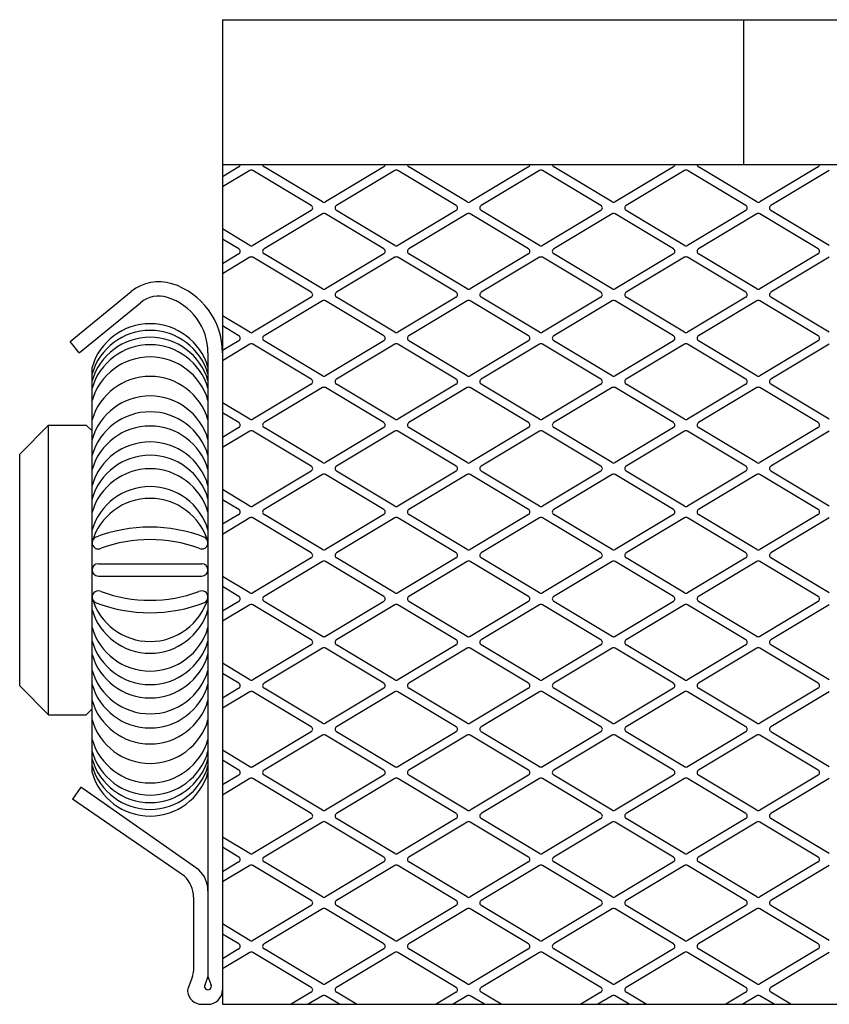
# Model space of a CAD drawing. Extents: x 1 to 282, y 0 to 209.
# Drawn here: x 226 to 254, y 81 to 115 of the extents above; entities that cross this region are included whole.
import ezdxf

# ---------------------------------------------------------------- set-up
doc = ezdxf.new("R2010")
doc.units = 0
doc.header["$LTSCALE"] = 10
doc.layers.get('0').update_dxf_attribs({"linetype": 'CONTINUOUS'})

msp = doc.modelspace()

# ---------------------------------------------------------------- linework, layer by layer
at = {"color": 7, "linetype": 'CONTINUOUS'}
for p, q in [((233.370554, 114.658345), (233.370554, 80.658345)), ((233.370554, 114.658345), (275.370554, 114.658345)), ((251.370554, 109.658345), (251.370554, 114.658345)), ((233.370554, 109.658345), (275.370554, 109.658345)), ((228.10881, 103.545371), (230.221278, 105.273232)), ((228.425372, 103.158345), (230.53784, 104.886206)), ((228.425372, 103.158345), (228.10881, 103.545371)), ((232.870554, 103.158345), (232.870554, 81.614229)), ((228.870554, 88.658345), (228.870554, 102.658345)), ((226.370554, 99.658345), (227.370554, 100.658345)), ((227.370554, 100.658345), (228.670554, 100.658345)), ((227.370554, 90.658345), (227.370554, 100.658345)), ((228.670554, 100.658345), (228.870554, 100.458345)), ((226.370554, 91.658345), (226.370554, 99.658345)), ((229.085554, 95.873345), (232.655554, 95.873345)), ((229.085554, 95.443345), (232.655554, 95.443345)), ((226.370554, 91.658345), (227.370554, 90.658345)), ((228.670554, 90.658345), (228.870554, 90.858345)), ((227.370554, 90.658345), (228.670554, 90.658345)), ((228.484317, 88.158345), (228.198661, 87.743699)), ((232.558467, 85.299616), (228.484317, 88.158345)), ((232.058467, 85.084619), (228.198661, 87.743699)), ((232.370554, 84.358827), (232.370554, 81.798979)), ((232.337548, 81.620327), (232.175767, 81.197435)), ((232.870554, 81.614229), (232.758466, 81.321235)), ((232.870554, 81.614229), (232.982641, 81.321235)), ((232.660813, 80.658345), (232.870554, 80.658345)), ((233.370554, 80.658345), (275.370554, 80.658345))]:
    msp.add_line(p, q, dxfattribs=at)
at = {"color": 3, "linetype": 'CONTINUOUS'}
for p, q in [((233.936091, 109.572596), (233.370554, 109.233274)), ((236.819104, 108.364143), (234.805017, 109.572596)), ((238.936091, 109.572596), (236.922003, 108.364143)), ((241.819104, 108.364143), (239.805017, 109.572596)), ((243.936091, 109.572596), (241.922003, 108.364143)), ((246.819104, 108.364143), (244.805017, 109.572596)), ((248.936091, 109.572596), (246.922003, 108.364143)), ((251.819104, 108.364143), (249.805017, 109.572596)), ((253.936091, 109.572596), (251.922003, 108.364143)), ((234.319104, 109.452547), (233.370554, 108.883416)), ((236.436091, 108.244094), (234.422003, 109.452547)), ((239.319104, 109.452547), (237.305017, 108.244094)), ((241.436091, 108.244094), (239.422003, 109.452547)), ((244.319104, 109.452547), (242.305017, 108.244094)), ((246.436091, 108.244094), (244.422003, 109.452547)), ((249.319104, 109.452547), (247.305017, 108.244094)), ((251.436091, 108.244094), (249.422003, 109.452547)), ((254.319104, 109.452547), (252.305017, 108.244094)), ((236.436091, 108.072596), (234.422003, 106.864143)), ((236.819104, 107.952547), (234.805017, 106.744094)), ((238.936091, 106.744094), (236.922003, 107.952547)), ((239.319104, 106.864143), (237.305017, 108.072596)), ((241.436091, 108.072596), (239.422003, 106.864143)), ((241.819104, 107.952547), (239.805017, 106.744094)), ((243.936091, 106.744094), (241.922003, 107.952547)), ((244.319104, 106.864143), (242.305017, 108.072596)), ((246.436091, 108.072596), (244.422003, 106.864143)), ((246.819104, 107.952547), (244.805017, 106.744094)), ((248.936091, 106.744094), (246.922003, 107.952547)), ((249.319104, 106.864143), (247.305017, 108.072596)), ((251.436091, 108.072596), (249.422003, 106.864143)), ((251.819104, 107.952547), (249.805017, 106.744094)), ((253.936091, 106.744094), (251.922003, 107.952547)), ((254.319104, 106.864143), (252.305017, 108.072596)), ((234.319104, 106.864143), (233.370554, 107.433274)), ((233.936091, 106.744094), (233.370554, 107.083416)), ((233.936091, 106.572596), (233.370554, 106.233274)), ((234.319104, 106.452547), (233.370554, 105.883416)), ((236.436091, 105.244094), (234.422003, 106.452547)), ((236.819104, 105.364143), (234.805017, 106.572596)), ((238.936091, 106.572596), (236.922003, 105.364143)), ((239.319104, 106.452547), (237.305017, 105.244094)), ((241.436091, 105.244094), (239.422003, 106.452547)), ((241.819104, 105.364143), (239.805017, 106.572596)), ((243.936091, 106.572596), (241.922003, 105.364143)), ((244.319104, 106.452547), (242.305017, 105.244094)), ((246.436091, 105.244094), (244.422003, 106.452547)), ((246.819104, 105.364143), (244.805017, 106.572596)), ((248.936091, 106.572596), (246.922003, 105.364143)), ((249.319104, 106.452547), (247.305017, 105.244094)), ((251.436091, 105.244094), (249.422003, 106.452547)), ((251.819104, 105.364143), (249.805017, 106.572596)), ((253.936091, 106.572596), (251.922003, 105.364143)), ((254.319104, 106.452547), (252.305017, 105.244094)), ((236.436091, 105.072596), (234.422003, 103.864143)), ((239.319104, 103.864143), (237.305017, 105.072596)), ((241.436091, 105.072596), (239.422003, 103.864143)), ((244.319104, 103.864143), (242.305017, 105.072596)), ((246.436091, 105.072596), (244.422003, 103.864143)), ((249.319104, 103.864143), (247.305017, 105.072596)), ((251.436091, 105.072596), (249.422003, 103.864143)), ((254.319104, 103.864143), (252.305017, 105.072596)), ((236.819104, 104.952547), (234.805017, 103.744094)), ((238.936091, 103.744094), (236.922003, 104.952547)), ((241.819104, 104.952547), (239.805017, 103.744094)), ((243.936091, 103.744094), (241.922003, 104.952547)), ((246.819104, 104.952547), (244.805017, 103.744094)), ((248.936091, 103.744094), (246.922003, 104.952547)), ((251.819104, 104.952547), (249.805017, 103.744094)), ((253.936091, 103.744094), (251.922003, 104.952547)), ((234.319104, 103.864143), (233.370554, 104.433274)), ((233.936091, 103.744094), (233.370554, 104.083416)), ((233.936091, 103.572596), (233.370554, 103.233274)), ((234.319104, 103.452547), (233.370554, 102.883416)), ((236.436091, 102.244094), (234.422003, 103.452547)), ((236.819104, 102.364143), (234.805017, 103.572596)), ((238.936091, 103.572596), (236.922003, 102.364143)), ((239.319104, 103.452547), (237.305017, 102.244094)), ((241.436091, 102.244094), (239.422003, 103.452547)), ((241.819104, 102.364143), (239.805017, 103.572596)), ((243.936091, 103.572596), (241.922003, 102.364143)), ((244.319104, 103.452547), (242.305017, 102.244094)), ((246.436091, 102.244094), (244.422003, 103.452547)), ((246.819104, 102.364143), (244.805017, 103.572596)), ((248.936091, 103.572596), (246.922003, 102.364143)), ((249.319104, 103.452547), (247.305017, 102.244094)), ((251.436091, 102.244094), (249.422003, 103.452547)), ((251.819104, 102.364143), (249.805017, 103.572596)), ((253.936091, 103.572596), (251.922003, 102.364143)), ((254.319104, 103.452547), (252.305017, 102.244094)), ((236.436091, 102.072596), (234.422003, 100.864143)), ((239.319104, 100.864143), (237.305017, 102.072596)), ((241.436091, 102.072596), (239.422003, 100.864143)), ((244.319104, 100.864143), (242.305017, 102.072596)), ((246.436091, 102.072596), (244.422003, 100.864143)), ((249.319104, 100.864143), (247.305017, 102.072596)), ((251.436091, 102.072596), (249.422003, 100.864143)), ((254.319104, 100.864143), (252.305017, 102.072596)), ((236.819104, 101.952547), (234.805017, 100.744094)), ((238.936091, 100.744094), (236.922003, 101.952547)), ((241.819104, 101.952547), (239.805017, 100.744094)), ((243.936091, 100.744094), (241.922003, 101.952547)), ((246.819104, 101.952547), (244.805017, 100.744094)), ((248.936091, 100.744094), (246.922003, 101.952547)), ((251.819104, 101.952547), (249.805017, 100.744094)), ((253.936091, 100.744094), (251.922003, 101.952547)), ((234.319104, 100.864143), (233.370554, 101.433274)), ((233.936091, 100.744094), (233.370554, 101.083416)), ((233.936091, 100.572596), (233.370554, 100.233274)), ((234.319104, 100.452547), (233.370554, 99.883416)), ((236.436091, 99.244094), (234.422003, 100.452547)), ((236.819104, 99.364143), (234.805017, 100.572596)), ((238.936091, 100.572596), (236.922003, 99.364143)), ((239.319104, 100.452547), (237.305017, 99.244094)), ((241.436091, 99.244094), (239.422003, 100.452547)), ((241.819104, 99.364143), (239.805017, 100.572596)), ((243.936091, 100.572596), (241.922003, 99.364143)), ((244.319104, 100.452547), (242.305017, 99.244094)), ((246.436091, 99.244094), (244.422003, 100.452547)), ((246.819104, 99.364143), (244.805017, 100.572596)), ((248.936091, 100.572596), (246.922003, 99.364143)), ((249.319104, 100.452547), (247.305017, 99.244094)), ((251.436091, 99.244094), (249.422003, 100.452547)), ((251.819104, 99.364143), (249.805017, 100.572596)), ((253.936091, 100.572596), (251.922003, 99.364143)), ((254.319104, 100.452547), (252.305017, 99.244094)), ((236.436091, 99.072596), (234.422003, 97.864143)), ((236.819104, 98.952547), (234.805017, 97.744094)), ((238.936091, 97.744094), (236.922003, 98.952547)), ((239.319104, 97.864143), (237.305017, 99.072596)), ((241.436091, 99.072596), (239.422003, 97.864143)), ((241.819104, 98.952547), (239.805017, 97.744094)), ((243.936091, 97.744094), (241.922003, 98.952547)), ((244.319104, 97.864143), (242.305017, 99.072596)), ((246.436091, 99.072596), (244.422003, 97.864143)), ((246.819104, 98.952547), (244.805017, 97.744094)), ((248.936091, 97.744094), (246.922003, 98.952547)), ((249.319104, 97.864143), (247.305017, 99.072596)), ((251.436091, 99.072596), (249.422003, 97.864143)), ((251.819104, 98.952547), (249.805017, 97.744094)), ((253.936091, 97.744094), (251.922003, 98.952547)), ((254.319104, 97.864143), (252.305017, 99.072596)), ((234.319104, 97.864143), (233.370554, 98.433274)), ((233.936091, 97.744094), (233.370554, 98.083416)), ((233.936091, 97.572596), (233.370554, 97.233274)), ((234.319104, 97.452547), (233.370554, 96.883416)), ((236.436091, 96.244094), (234.422003, 97.452547)), ((236.819104, 96.364143), (234.805017, 97.572596)), ((238.936091, 97.572596), (236.922003, 96.364143)), ((239.319104, 97.452547), (237.305017, 96.244094)), ((241.436091, 96.244094), (239.422003, 97.452547)), ((241.819104, 96.364143), (239.805017, 97.572596)), ((243.936091, 97.572596), (241.922003, 96.364143)), ((244.319104, 97.452547), (242.305017, 96.244094)), ((246.436091, 96.244094), (244.422003, 97.452547)), ((246.819104, 96.364143), (244.805017, 97.572596)), ((248.936091, 97.572596), (246.922003, 96.364143)), ((249.319104, 97.452547), (247.305017, 96.244094)), ((251.436091, 96.244094), (249.422003, 97.452547)), ((251.819104, 96.364143), (249.805017, 97.572596)), ((253.936091, 97.572596), (251.922003, 96.364143)), ((254.319104, 97.452547), (252.305017, 96.244094)), ((236.436091, 96.072596), (234.422003, 94.864143)), ((236.819104, 95.952547), (234.805017, 94.744094)), ((238.936091, 94.744094), (236.922003, 95.952547)), ((239.319104, 94.864143), (237.305017, 96.072596)), ((241.436091, 96.072596), (239.422003, 94.864143)), ((241.819104, 95.952547), (239.805017, 94.744094)), ((243.936091, 94.744094), (241.922003, 95.952547)), ((244.319104, 94.864143), (242.305017, 96.072596)), ((246.436091, 96.072596), (244.422003, 94.864143)), ((246.819104, 95.952547), (244.805017, 94.744094)), ((248.936091, 94.744094), (246.922003, 95.952547)), ((249.319104, 94.864143), (247.305017, 96.072596)), ((251.436091, 96.072596), (249.422003, 94.864143)), ((251.819104, 95.952547), (249.805017, 94.744094)), ((253.936091, 94.744094), (251.922003, 95.952547)), ((254.319104, 94.864143), (252.305017, 96.072596)), ((234.319104, 94.864143), (233.370554, 95.433274)), ((233.936091, 94.744094), (233.370554, 95.083416)), ((233.936091, 94.572596), (233.370554, 94.233274)), ((236.819104, 93.364143), (234.805017, 94.572596)), ((238.936091, 94.572596), (236.922003, 93.364143)), ((241.819104, 93.364143), (239.805017, 94.572596)), ((243.936091, 94.572596), (241.922003, 93.364143)), ((246.819104, 93.364143), (244.805017, 94.572596)), ((248.936091, 94.572596), (246.922003, 93.364143)), ((251.819104, 93.364143), (249.805017, 94.572596)), ((253.936091, 94.572596), (251.922003, 93.364143)), ((234.319104, 94.452547), (233.370554, 93.883416)), ((236.436091, 93.244094), (234.422003, 94.452547)), ((239.319104, 94.452547), (237.305017, 93.244094)), ((241.436091, 93.244094), (239.422003, 94.452547)), ((244.319104, 94.452547), (242.305017, 93.244094)), ((246.436091, 93.244094), (244.422003, 94.452547)), ((249.319104, 94.452547), (247.305017, 93.244094)), ((251.436091, 93.244094), (249.422003, 94.452547)), ((254.319104, 94.452547), (252.305017, 93.244094)), ((236.436091, 93.072596), (234.422003, 91.864143)), ((236.819104, 92.952547), (234.805017, 91.744094)), ((238.936091, 91.744094), (236.922003, 92.952547)), ((239.319104, 91.864143), (237.305017, 93.072596)), ((241.436091, 93.072596), (239.422003, 91.864143)), ((241.819104, 92.952547), (239.805017, 91.744094)), ((243.936091, 91.744094), (241.922003, 92.952547)), ((244.319104, 91.864143), (242.305017, 93.072596)), ((246.436091, 93.072596), (244.422003, 91.864143)), ((246.819104, 92.952547), (244.805017, 91.744094)), ((248.936091, 91.744094), (246.922003, 92.952547)), ((249.319104, 91.864143), (247.305017, 93.072596)), ((251.436091, 93.072596), (249.422003, 91.864143)), ((251.819104, 92.952547), (249.805017, 91.744094)), ((253.936091, 91.744094), (251.922003, 92.952547)), ((254.319104, 91.864143), (252.305017, 93.072596)), ((234.319104, 91.864143), (233.370554, 92.433274)), ((233.936091, 91.744094), (233.370554, 92.083416)), ((233.936091, 91.572596), (233.370554, 91.233274)), ((236.819104, 90.364143), (234.805017, 91.572596)), ((238.936091, 91.572596), (236.922003, 90.364143)), ((241.819104, 90.364143), (239.805017, 91.572596)), ((243.936091, 91.572596), (241.922003, 90.364143)), ((246.819104, 90.364143), (244.805017, 91.572596)), ((248.936091, 91.572596), (246.922003, 90.364143)), ((251.819104, 90.364143), (249.805017, 91.572596)), ((253.936091, 91.572596), (251.922003, 90.364143)), ((234.319104, 91.452547), (233.370554, 90.883416)), ((236.436091, 90.244094), (234.422003, 91.452547)), ((239.319104, 91.452547), (237.305017, 90.244094)), ((241.436091, 90.244094), (239.422003, 91.452547)), ((244.319104, 91.452547), (242.305017, 90.244094)), ((246.436091, 90.244094), (244.422003, 91.452547)), ((249.319104, 91.452547), (247.305017, 90.244094)), ((251.436091, 90.244094), (249.422003, 91.452547)), ((254.319104, 91.452547), (252.305017, 90.244094)), ((236.436091, 90.072596), (234.422003, 88.864143)), ((236.819104, 89.952547), (234.805017, 88.744094)), ((238.936091, 88.744094), (236.922003, 89.952547)), ((239.319104, 88.864143), (237.305017, 90.072596)), ((241.436091, 90.072596), (239.422003, 88.864143)), ((241.819104, 89.952547), (239.805017, 88.744094)), ((243.936091, 88.744094), (241.922003, 89.952547)), ((244.319104, 88.864143), (242.305017, 90.072596)), ((246.436091, 90.072596), (244.422003, 88.864143)), ((246.819104, 89.952547), (244.805017, 88.744094)), ((248.936091, 88.744094), (246.922003, 89.952547)), ((249.319104, 88.864143), (247.305017, 90.072596)), ((251.436091, 90.072596), (249.422003, 88.864143)), ((251.819104, 89.952547), (249.805017, 88.744094)), ((253.936091, 88.744094), (251.922003, 89.952547)), ((254.319104, 88.864143), (252.305017, 90.072596)), ((234.319104, 88.864143), (233.370554, 89.433274)), ((233.936091, 88.744094), (233.370554, 89.083416)), ((233.936091, 88.572596), (233.370554, 88.233274)), ((234.319104, 88.452547), (233.370554, 87.883416)), ((236.436091, 87.244094), (234.422003, 88.452547)), ((236.819104, 87.364143), (234.805017, 88.572596)), ((238.936091, 88.572596), (236.922003, 87.364143)), ((239.319104, 88.452547), (237.305017, 87.244094)), ((241.436091, 87.244094), (239.422003, 88.452547)), ((241.819104, 87.364143), (239.805017, 88.572596)), ((243.936091, 88.572596), (241.922003, 87.364143)), ((244.319104, 88.452547), (242.305017, 87.244094)), ((246.436091, 87.244094), (244.422003, 88.452547)), ((246.819104, 87.364143), (244.805017, 88.572596)), ((248.936091, 88.572596), (246.922003, 87.364143)), ((249.319104, 88.452547), (247.305017, 87.244094)), ((251.436091, 87.244094), (249.422003, 88.452547)), ((251.819104, 87.364143), (249.805017, 88.572596)), ((253.936091, 88.572596), (251.922003, 87.364143)), ((254.319104, 88.452547), (252.305017, 87.244094)), ((236.436091, 87.072596), (234.422003, 85.864143)), ((239.319104, 85.864143), (237.305017, 87.072596)), ((241.436091, 87.072596), (239.422003, 85.864143)), ((244.319104, 85.864143), (242.305017, 87.072596)), ((246.436091, 87.072596), (244.422003, 85.864143)), ((249.319104, 85.864143), (247.305017, 87.072596)), ((251.436091, 87.072596), (249.422003, 85.864143)), ((254.319104, 85.864143), (252.305017, 87.072596)), ((236.819104, 86.952547), (234.805017, 85.744094)), ((238.936091, 85.744094), (236.922003, 86.952547)), ((241.819104, 86.952547), (239.805017, 85.744094)), ((243.936091, 85.744094), (241.922003, 86.952547)), ((246.819104, 86.952547), (244.805017, 85.744094)), ((248.936091, 85.744094), (246.922003, 86.952547)), ((251.819104, 86.952547), (249.805017, 85.744094)), ((253.936091, 85.744094), (251.922003, 86.952547)), ((234.319104, 85.864143), (233.370554, 86.433274)), ((233.936091, 85.744094), (233.370554, 86.083416)), ((233.936091, 85.572596), (233.370554, 85.233274)), ((234.319104, 85.452547), (233.370554, 84.883416)), ((236.436091, 84.244094), (234.422003, 85.452547)), ((236.819104, 84.364143), (234.805017, 85.572596)), ((238.936091, 85.572596), (236.922003, 84.364143)), ((239.319104, 85.452547), (237.305017, 84.244094)), ((241.436091, 84.244094), (239.422003, 85.452547)), ((241.819104, 84.364143), (239.805017, 85.572596)), ((243.936091, 85.572596), (241.922003, 84.364143)), ((244.319104, 85.452547), (242.305017, 84.244094)), ((246.436091, 84.244094), (244.422003, 85.452547)), ((246.819104, 84.364143), (244.805017, 85.572596)), ((248.936091, 85.572596), (246.922003, 84.364143)), ((249.319104, 85.452547), (247.305017, 84.244094)), ((251.436091, 84.244094), (249.422003, 85.452547)), ((251.819104, 84.364143), (249.805017, 85.572596)), ((253.936091, 85.572596), (251.922003, 84.364143)), ((254.319104, 85.452547), (252.305017, 84.244094)), ((236.436091, 84.072596), (234.422003, 82.864143)), ((239.319104, 82.864143), (237.305017, 84.072596)), ((241.436091, 84.072596), (239.422003, 82.864143)), ((244.319104, 82.864143), (242.305017, 84.072596)), ((246.436091, 84.072596), (244.422003, 82.864143)), ((249.319104, 82.864143), (247.305017, 84.072596)), ((251.436091, 84.072596), (249.422003, 82.864143)), ((254.319104, 82.864143), (252.305017, 84.072596)), ((236.819104, 83.952547), (234.805017, 82.744094)), ((238.936091, 82.744094), (236.922003, 83.952547)), ((241.819104, 83.952547), (239.805017, 82.744094)), ((243.936091, 82.744094), (241.922003, 83.952547)), ((246.819104, 83.952547), (244.805017, 82.744094)), ((248.936091, 82.744094), (246.922003, 83.952547)), ((251.819104, 83.952547), (249.805017, 82.744094)), ((253.936091, 82.744094), (251.922003, 83.952547)), ((234.319104, 82.864143), (233.370554, 83.433274)), ((233.936091, 82.744094), (233.370554, 83.083416)), ((233.936091, 82.572596), (233.370554, 82.233274)), ((234.319104, 82.452547), (233.370554, 81.883416)), ((236.436091, 81.244094), (234.422003, 82.452547)), ((236.819104, 81.364143), (234.805017, 82.572596)), ((238.936091, 82.572596), (236.922003, 81.364143)), ((239.319104, 82.452547), (237.305017, 81.244094)), ((241.436091, 81.244094), (239.422003, 82.452547)), ((241.819104, 81.364143), (239.805017, 82.572596)), ((243.936091, 82.572596), (241.922003, 81.364143)), ((244.319104, 82.452547), (242.305017, 81.244094)), ((246.436091, 81.244094), (244.422003, 82.452547)), ((246.819104, 81.364143), (244.805017, 82.572596)), ((248.936091, 82.572596), (246.922003, 81.364143)), ((249.319104, 82.452547), (247.305017, 81.244094)), ((251.436091, 81.244094), (249.422003, 82.452547)), ((251.819104, 81.364143), (249.805017, 82.572596)), ((253.936091, 82.572596), (251.922003, 81.364143)), ((254.319104, 82.452547), (252.305017, 81.244094)), ((236.436091, 81.072596), (235.745673, 80.658345)), ((236.819104, 80.952547), (236.328768, 80.658345)), ((237.41234, 80.658345), (236.922003, 80.952547)), ((237.995435, 80.658345), (237.305017, 81.072596)), ((241.436091, 81.072596), (240.745673, 80.658345)), ((241.819104, 80.952547), (241.328768, 80.658345)), ((242.41234, 80.658345), (241.922003, 80.952547)), ((242.995435, 80.658345), (242.305017, 81.072596)), ((246.436091, 81.072596), (245.745673, 80.658345)), ((246.819104, 80.952547), (246.328768, 80.658345)), ((247.41234, 80.658345), (246.922003, 80.952547)), ((247.995435, 80.658345), (247.305017, 81.072596)), ((251.436091, 81.072596), (250.745673, 80.658345)), ((251.819104, 80.952547), (251.328768, 80.658345)), ((252.41234, 80.658345), (251.922003, 80.952547)), ((252.995435, 80.658345), (252.305017, 81.072596))]:
    msp.add_line(p, q, dxfattribs=at)
for centre, start, end in [((233.884641, 109.658345), 300.963757, 0), ((234.856467, 109.658345), 179.999999, 239.036243), ((238.884641, 109.658345), 300.963757, 0), ((239.856467, 109.658345), 179.999999, 239.036243), ((243.884641, 109.658345), 300.963757, 0), ((244.856467, 109.658345), 179.999999, 239.036243), ((248.884641, 109.658345), 300.963757, 0), ((249.856467, 109.658345), 179.999999, 239.036243), ((253.884641, 109.658345), 300.963757, 0), ((234.370554, 109.366797), 59.036243, 120.963757), ((239.370554, 109.366797), 59.036243, 120.963757), ((244.370554, 109.366797), 59.036243, 120.963757), ((249.370554, 109.366797), 59.036243, 120.963757), ((236.384641, 108.158345), 300.963757, 59.036243), ((236.870554, 108.449893), 239.036243, 300.963757), ((237.356467, 108.158345), 120.963757, 239.036243), ((241.384641, 108.158345), 300.963757, 59.036243), ((241.870554, 108.449893), 239.036243, 300.963757), ((242.356467, 108.158345), 120.963757, 239.036243), ((246.384641, 108.158345), 300.963757, 59.036243), ((246.870554, 108.449893), 239.036243, 300.963757), ((247.356467, 108.158345), 120.963757, 239.036243), ((251.384641, 108.158345), 300.963757, 59.036243), ((251.870554, 108.449893), 239.036243, 300.963757), ((252.356467, 108.158345), 120.963757, 239.036243), ((236.870554, 107.866797), 59.036243, 120.963757), ((241.870554, 107.866797), 59.036243, 120.963757), ((246.870554, 107.866797), 59.036243, 120.963757), ((251.870554, 107.866797), 59.036243, 120.963757), ((234.370554, 106.949893), 239.036243, 300.963757), ((239.370554, 106.949893), 239.036243, 300.963757), ((244.370554, 106.949893), 239.036243, 300.963757), ((249.370554, 106.949893), 239.036243, 300.963757), ((233.884641, 106.658345), 300.963757, 59.036243), ((234.370554, 106.366797), 59.036243, 120.963757), ((234.856467, 106.658345), 120.963757, 239.036243), ((238.884641, 106.658345), 300.963757, 59.036243), ((239.370554, 106.366797), 59.036243, 120.963757), ((239.856467, 106.658345), 120.963757, 239.036243), ((243.884641, 106.658345), 300.963757, 59.036243), ((244.370554, 106.366797), 59.036243, 120.963757), ((244.856467, 106.658345), 120.963757, 239.036243), ((248.884641, 106.658345), 300.963757, 59.036243), ((249.370554, 106.366797), 59.036243, 120.963757), ((249.856467, 106.658345), 120.963757, 239.036243), ((253.884641, 106.658345), 300.963757, 59.036243), ((236.384641, 105.158345), 300.963757, 59.036243), ((236.870554, 105.449893), 239.036243, 300.963757), ((237.356467, 105.158345), 120.963757, 239.036243), ((241.384641, 105.158345), 300.963757, 59.036243), ((241.870554, 105.449893), 239.036243, 300.963757), ((242.356467, 105.158345), 120.963757, 239.036243), ((246.384641, 105.158345), 300.963757, 59.036243), ((246.870554, 105.449893), 239.036243, 300.963757), ((247.356467, 105.158345), 120.963757, 239.036243), ((251.384641, 105.158345), 300.963757, 59.036243), ((251.870554, 105.449893), 239.036243, 300.963757), ((252.356467, 105.158345), 120.963757, 239.036243), ((236.870554, 104.866797), 59.036243, 120.963757), ((241.870554, 104.866797), 59.036243, 120.963757), ((246.870554, 104.866797), 59.036243, 120.963757), ((251.870554, 104.866797), 59.036243, 120.963757), ((233.884641, 103.658345), 300.963757, 59.036243), ((234.370554, 103.949893), 239.036243, 300.963757), ((234.856467, 103.658345), 120.963757, 239.036243), ((238.884641, 103.658345), 300.963757, 59.036243), ((239.370554, 103.949893), 239.036243, 300.963757), ((239.856467, 103.658345), 120.963757, 239.036243), ((243.884641, 103.658345), 300.963757, 59.036243), ((244.370554, 103.949893), 239.036243, 300.963757), ((244.856467, 103.658345), 120.963757, 239.036243), ((248.884641, 103.658345), 300.963757, 59.036243), ((249.370554, 103.949893), 239.036243, 300.963757), ((249.856467, 103.658345), 120.963757, 239.036243), ((253.884641, 103.658345), 300.963757, 59.036243), ((234.370554, 103.366797), 59.036243, 120.963757), ((239.370554, 103.366797), 59.036243, 120.963757), ((244.370554, 103.366797), 59.036243, 120.963757), ((249.370554, 103.366797), 59.036243, 120.963757), ((236.870554, 102.449893), 239.036243, 300.963757), ((241.870554, 102.449893), 239.036243, 300.963757), ((246.870554, 102.449893), 239.036243, 300.963757), ((251.870554, 102.449893), 239.036243, 300.963757), ((236.384641, 102.158345), 300.963757, 59.036243), ((237.356467, 102.158345), 120.963757, 239.036243), ((241.384641, 102.158345), 300.963757, 59.036243), ((242.356467, 102.158345), 120.963757, 239.036243), ((246.384641, 102.158345), 300.963757, 59.036243), ((247.356467, 102.158345), 120.963757, 239.036243), ((251.384641, 102.158345), 300.963757, 59.036243), ((252.356467, 102.158345), 120.963757, 239.036243), ((236.870554, 101.866797), 59.036243, 120.963757), ((241.870554, 101.866797), 59.036243, 120.963757), ((246.870554, 101.866797), 59.036243, 120.963757), ((251.870554, 101.866797), 59.036243, 120.963757), ((233.884641, 100.658345), 300.963757, 59.036243), ((234.370554, 100.949893), 239.036243, 300.963757), ((234.856467, 100.658345), 120.963757, 239.036243), ((238.884641, 100.658345), 300.963757, 59.036243), ((239.370554, 100.949893), 239.036243, 300.963757), ((239.856467, 100.658345), 120.963757, 239.036243), ((243.884641, 100.658345), 300.963757, 59.036243), ((244.370554, 100.949893), 239.036243, 300.963757), ((244.856467, 100.658345), 120.963757, 239.036243), ((248.884641, 100.658345), 300.963757, 59.036243), ((249.370554, 100.949893), 239.036243, 300.963757), ((249.856467, 100.658345), 120.963757, 239.036243), ((253.884641, 100.658345), 300.963757, 59.036243), ((234.370554, 100.366797), 59.036243, 120.963757), ((239.370554, 100.366797), 59.036243, 120.963757), ((244.370554, 100.366797), 59.036243, 120.963757), ((249.370554, 100.366797), 59.036243, 120.963757), ((236.870554, 99.449893), 239.036243, 300.963757), ((241.870554, 99.449893), 239.036243, 300.963757), ((246.870554, 99.449893), 239.036243, 300.963757), ((251.870554, 99.449893), 239.036243, 300.963757), ((236.384641, 99.158345), 300.963757, 59.036243), ((236.870554, 98.866797), 59.036243, 120.963757), ((237.356467, 99.158345), 120.963757, 239.036243), ((241.384641, 99.158345), 300.963757, 59.036243), ((241.870554, 98.866797), 59.036243, 120.963757), ((242.356467, 99.158345), 120.963757, 239.036243), ((246.384641, 99.158345), 300.963757, 59.036243), ((246.870554, 98.866797), 59.036243, 120.963757), ((247.356467, 99.158345), 120.963757, 239.036243), ((251.384641, 99.158345), 300.963757, 59.036243), ((251.870554, 98.866797), 59.036243, 120.963757), ((252.356467, 99.158345), 120.963757, 239.036243), ((233.884641, 97.658345), 300.963757, 59.036243), ((234.370554, 97.949893), 239.036243, 300.963757), ((234.856467, 97.658345), 120.963757, 239.036243), ((238.884641, 97.658345), 300.963757, 59.036243), ((239.370554, 97.949893), 239.036243, 300.963757), ((239.856467, 97.658345), 120.963757, 239.036243), ((243.884641, 97.658345), 300.963757, 59.036243), ((244.370554, 97.949893), 239.036243, 300.963757), ((244.856467, 97.658345), 120.963757, 239.036243), ((248.884641, 97.658345), 300.963757, 59.036243), ((249.370554, 97.949893), 239.036243, 300.963757), ((249.856467, 97.658345), 120.963757, 239.036243), ((253.884641, 97.658345), 300.963757, 59.036243), ((234.370554, 97.366797), 59.036243, 120.963757), ((239.370554, 97.366797), 59.036243, 120.963757), ((244.370554, 97.366797), 59.036243, 120.963757), ((249.370554, 97.366797), 59.036243, 120.963757), ((236.384641, 96.158345), 300.963757, 59.036243), ((236.870554, 96.449893), 239.036243, 300.963757), ((237.356467, 96.158345), 120.963757, 239.036243), ((241.384641, 96.158345), 300.963757, 59.036243), ((241.870554, 96.449893), 239.036243, 300.963757), ((242.356467, 96.158345), 120.963757, 239.036243), ((246.384641, 96.158345), 300.963757, 59.036243), ((246.870554, 96.449893), 239.036243, 300.963757), ((247.356467, 96.158345), 120.963757, 239.036243), ((251.384641, 96.158345), 300.963757, 59.036243), ((251.870554, 96.449893), 239.036243, 300.963757), ((252.356467, 96.158345), 120.963757, 239.036243), ((236.870554, 95.866797), 59.036243, 120.963757), ((241.870554, 95.866797), 59.036243, 120.963757), ((246.870554, 95.866797), 59.036243, 120.963757), ((251.870554, 95.866797), 59.036243, 120.963757), ((234.370554, 94.949893), 239.036243, 300.963757), ((239.370554, 94.949893), 239.036243, 300.963757), ((244.370554, 94.949893), 239.036243, 300.963757), ((249.370554, 94.949893), 239.036243, 300.963757), ((233.884641, 94.658345), 300.963757, 59.036243), ((234.856467, 94.658345), 120.963757, 239.036243), ((238.884641, 94.658345), 300.963757, 59.036243), ((239.856467, 94.658345), 120.963757, 239.036243), ((243.884641, 94.658345), 300.963757, 59.036243), ((244.856467, 94.658345), 120.963757, 239.036243), ((248.884641, 94.658345), 300.963757, 59.036243), ((249.856467, 94.658345), 120.963757, 239.036243), ((253.884641, 94.658345), 300.963757, 59.036243), ((234.370554, 94.366797), 59.036243, 120.963757), ((239.370554, 94.366797), 59.036243, 120.963757), ((244.370554, 94.366797), 59.036243, 120.963757), ((249.370554, 94.366797), 59.036243, 120.963757), ((236.384641, 93.158345), 300.963757, 59.036243), ((236.870554, 93.449893), 239.036243, 300.963757), ((237.356467, 93.158345), 120.963757, 239.036243), ((241.384641, 93.158345), 300.963757, 59.036243), ((241.870554, 93.449893), 239.036243, 300.963757), ((242.356467, 93.158345), 120.963757, 239.036243), ((246.384641, 93.158345), 300.963757, 59.036243), ((246.870554, 93.449893), 239.036243, 300.963757), ((247.356467, 93.158345), 120.963757, 239.036243), ((251.384641, 93.158345), 300.963757, 59.036243), ((251.870554, 93.449893), 239.036243, 300.963757), ((252.356467, 93.158345), 120.963757, 239.036243), ((236.870554, 92.866797), 59.036243, 120.963757), ((241.870554, 92.866797), 59.036243, 120.963757), ((246.870554, 92.866797), 59.036243, 120.963757), ((251.870554, 92.866797), 59.036243, 120.963757), ((234.370554, 91.949893), 239.036243, 300.963757), ((239.370554, 91.949893), 239.036243, 300.963757), ((244.370554, 91.949893), 239.036243, 300.963757), ((249.370554, 91.949893), 239.036243, 300.963757), ((233.884641, 91.658345), 300.963757, 59.036243), ((234.370554, 91.366797), 59.036243, 120.963757), ((234.856467, 91.658345), 120.963757, 239.036243), ((238.884641, 91.658345), 300.963757, 59.036243), ((239.370554, 91.366797), 59.036243, 120.963757), ((239.856467, 91.658345), 120.963757, 239.036243), ((243.884641, 91.658345), 300.963757, 59.036243), ((244.370554, 91.366797), 59.036243, 120.963757), ((244.856467, 91.658345), 120.963757, 239.036243), ((248.884641, 91.658345), 300.963757, 59.036243), ((249.370554, 91.366797), 59.036243, 120.963757), ((249.856467, 91.658345), 120.963757, 239.036243), ((253.884641, 91.658345), 300.963757, 59.036243), ((236.384641, 90.158345), 300.963757, 59.036243), ((236.870554, 90.449893), 239.036243, 300.963757), ((237.356467, 90.158345), 120.963757, 239.036243), ((241.384641, 90.158345), 300.963757, 59.036243), ((241.870554, 90.449893), 239.036243, 300.963757), ((242.356467, 90.158345), 120.963757, 239.036243), ((246.384641, 90.158345), 300.963757, 59.036243), ((246.870554, 90.449893), 239.036243, 300.963757), ((247.356467, 90.158345), 120.963757, 239.036243), ((251.384641, 90.158345), 300.963757, 59.036243), ((251.870554, 90.449893), 239.036243, 300.963757), ((252.356467, 90.158345), 120.963757, 239.036243), ((236.870554, 89.866797), 59.036243, 120.963757), ((241.870554, 89.866797), 59.036243, 120.963757), ((246.870554, 89.866797), 59.036243, 120.963757), ((251.870554, 89.866797), 59.036243, 120.963757), ((233.884641, 88.658345), 300.963757, 59.036243), ((234.370554, 88.949893), 239.036243, 300.963757), ((234.856467, 88.658345), 120.963757, 239.036243), ((238.884641, 88.658345), 300.963757, 59.036243), ((239.370554, 88.949893), 239.036243, 300.963757), ((239.856467, 88.658345), 120.963757, 239.036243), ((243.884641, 88.658345), 300.963757, 59.036243), ((244.370554, 88.949893), 239.036243, 300.963757), ((244.856467, 88.658345), 120.963757, 239.036243), ((248.884641, 88.658345), 300.963757, 59.036243), ((249.370554, 88.949893), 239.036243, 300.963757), ((249.856467, 88.658345), 120.963757, 239.036243), ((253.884641, 88.658345), 300.963757, 59.036243), ((234.370554, 88.366797), 59.036243, 120.963757), ((239.370554, 88.366797), 59.036243, 120.963757), ((244.370554, 88.366797), 59.036243, 120.963757), ((249.370554, 88.366797), 59.036243, 120.963757), ((236.384641, 87.158345), 300.963757, 59.036243), ((236.870554, 87.449893), 239.036243, 300.963757), ((237.356467, 87.158345), 120.963757, 239.036243), ((241.384641, 87.158345), 300.963757, 59.036243), ((241.870554, 87.449893), 239.036243, 300.963757), ((242.356467, 87.158345), 120.963757, 239.036243), ((246.384641, 87.158345), 300.963757, 59.036243), ((246.870554, 87.449893), 239.036243, 300.963757), ((247.356467, 87.158345), 120.963757, 239.036243), ((251.384641, 87.158345), 300.963757, 59.036243), ((251.870554, 87.449893), 239.036243, 300.963757), ((252.356467, 87.158345), 120.963757, 239.036243), ((236.870554, 86.866797), 59.036243, 120.963757), ((241.870554, 86.866797), 59.036243, 120.963757), ((246.870554, 86.866797), 59.036243, 120.963757), ((251.870554, 86.866797), 59.036243, 120.963757), ((233.884641, 85.658345), 300.963757, 59.036243), ((234.370554, 85.949893), 239.036243, 300.963757), ((234.856467, 85.658345), 120.963757, 239.036243), ((238.884641, 85.658345), 300.963757, 59.036243), ((239.370554, 85.949893), 239.036243, 300.963757), ((239.856467, 85.658345), 120.963757, 239.036243), ((243.884641, 85.658345), 300.963757, 59.036243), ((244.370554, 85.949893), 239.036243, 300.963757), ((244.856467, 85.658345), 120.963757, 239.036243), ((248.884641, 85.658345), 300.963757, 59.036243), ((249.370554, 85.949893), 239.036243, 300.963757), ((249.856467, 85.658345), 120.963757, 239.036243), ((253.884641, 85.658345), 300.963757, 59.036243), ((234.370554, 85.366797), 59.036243, 120.963757), ((239.370554, 85.366797), 59.036243, 120.963757), ((244.370554, 85.366797), 59.036243, 120.963757), ((249.370554, 85.366797), 59.036243, 120.963757), ((236.870554, 84.449893), 239.036243, 300.963757), ((241.870554, 84.449893), 239.036243, 300.963757), ((246.870554, 84.449893), 239.036243, 300.963757), ((251.870554, 84.449893), 239.036243, 300.963757), ((236.384641, 84.158345), 300.963757, 59.036243), ((237.356467, 84.158345), 120.963757, 239.036243), ((241.384641, 84.158345), 300.963757, 59.036243), ((242.356467, 84.158345), 120.963757, 239.036243), ((246.384641, 84.158345), 300.963757, 59.036243), ((247.356467, 84.158345), 120.963757, 239.036243), ((251.384641, 84.158345), 300.963757, 59.036243), ((252.356467, 84.158345), 120.963757, 239.036243), ((236.870554, 83.866797), 59.036243, 120.963757), ((241.870554, 83.866797), 59.036243, 120.963757), ((246.870554, 83.866797), 59.036243, 120.963757), ((251.870554, 83.866797), 59.036243, 120.963757), ((233.884641, 82.658345), 300.963757, 59.036243), ((234.370554, 82.949893), 239.036243, 300.963757), ((234.856467, 82.658345), 120.963757, 239.036243), ((238.884641, 82.658345), 300.963757, 59.036243), ((239.370554, 82.949893), 239.036243, 300.963757), ((239.856467, 82.658345), 120.963757, 239.036243), ((243.884641, 82.658345), 300.963757, 59.036243), ((244.370554, 82.949893), 239.036243, 300.963757), ((244.856467, 82.658345), 120.963757, 239.036243), ((248.884641, 82.658345), 300.963757, 59.036243), ((249.370554, 82.949893), 239.036243, 300.963757), ((249.856467, 82.658345), 120.963757, 239.036243), ((253.884641, 82.658345), 300.963757, 59.036243), ((234.370554, 82.366797), 59.036243, 120.963757), ((239.370554, 82.366797), 59.036243, 120.963757), ((244.370554, 82.366797), 59.036243, 120.963757), ((249.370554, 82.366797), 59.036243, 120.963757), ((236.870554, 81.449893), 239.036243, 300.963757), ((241.870554, 81.449893), 239.036243, 300.963757), ((246.870554, 81.449893), 239.036243, 300.963757), ((251.870554, 81.449893), 239.036243, 300.963757), ((236.384641, 81.158345), 300.963757, 59.036243), ((236.870554, 80.866797), 59.036243, 120.963757), ((237.356467, 81.158345), 120.963757, 239.036243), ((241.384641, 81.158345), 300.963757, 59.036243), ((241.870554, 80.866797), 59.036243, 120.963757), ((242.356467, 81.158345), 120.963757, 239.036243), ((246.384641, 81.158345), 300.963757, 59.036243), ((246.870554, 80.866797), 59.036243, 120.963757), ((247.356467, 81.158345), 120.963757, 239.036243), ((251.384641, 81.158345), 300.963757, 59.036243), ((251.870554, 80.866797), 59.036243, 120.963757), ((252.356467, 81.158345), 120.963757, 239.036243)]:
    msp.add_arc(centre, 0.1, start, end, dxfattribs=at)
at = {"color": 7, "linetype": 'CONTINUOUS'}
for centre, radius, start, end in [((231.170963, 104.112155), 1.5, 72.517825, 129.280933), ((230.870554, 103.158345), 2.5, 360, 72.517825), ((231.170963, 104.112155), 1, 72.517825, 129.280933), ((230.870554, 103.158345), 2, 360, 72.517825), ((230.870554, 102.075012), 2.083333, 16.260205, 163.739795), ((230.870554, 101.844399), 2.083333, 16.260205, 163.739795), ((230.870554, 101.60835), 2.083333, 16.260205, 163.739795), ((230.870554, 101.350069), 2.083333, 16.260205, 163.739795), ((230.870554, 100.929581), 2.083333, 16.260205, 163.739795), ((230.870554, 100.256259), 2.083333, 16.260205, 163.739795), ((230.870554, 99.582527), 2.083333, 16.260205, 163.739795), ((230.870554, 99.033245), 2.083333, 16.260205, 163.739795), ((230.870554, 98.544236), 2.083333, 16.260205, 163.739795), ((230.870554, 97.995366), 2.083333, 16.260205, 163.739795), ((230.870554, 97.533909), 2.083333, 16.260205, 163.739795), ((230.870554, 97.067543), 2.083333, 16.260205, 163.739795), ((230.870554, 96.453904), 2.083333, 16.260205, 163.739795), ((230.870554, 96.046448), 2.083333, 16.260205, 163.739795), ((230.870554, 91.879992), 5.254995, 68.892407, 111.107593), ((229.085554, 96.596172), 0.215, 116.610928, 298.287652), ((230.870554, 91.80501), 4.899977, 69.910121, 110.089879), ((232.655554, 96.596172), 0.215, 241.712348, 63.389072), ((229.085554, 95.658345), 0.215, 90, 270), ((232.655554, 95.658345), 0.215, 270, 90), ((229.085554, 94.720518), 0.215, 61.712348, 243.389072), ((230.870554, 99.51168), 4.899977, 249.910121, 290.089879), ((232.655554, 94.720518), 0.215, 296.610928, 118.287652), ((230.870554, 95.270242), 2.083333, 196.260205, 343.739795), ((230.870554, 99.436698), 5.254995, 248.892407, 291.107593), ((230.870554, 94.862786), 2.083333, 196.260205, 343.739795), ((230.870554, 94.249147), 2.083333, 196.260205, 343.739795), ((230.870554, 93.782781), 2.083333, 196.260205, 343.739795), ((230.870554, 93.321324), 2.083333, 196.260205, 343.739795), ((230.870554, 92.772455), 2.083333, 196.260205, 343.739795), ((230.870554, 92.283445), 2.083333, 196.260205, 343.739795), ((230.870554, 91.734163), 2.083333, 196.260205, 343.739795), ((230.870554, 91.060431), 2.083333, 196.260205, 343.739795), ((230.870554, 90.387109), 2.083333, 196.260205, 343.739795), ((230.870554, 89.966621), 2.083333, 196.260205, 343.739795), ((230.870554, 89.70834), 2.083333, 196.260205, 343.739795), ((230.870554, 89.472291), 2.083333, 196.260205, 343.739795), ((230.870554, 89.241678), 2.083333, 196.260205, 343.739795), ((231.370554, 84.358827), 1, 0, 46.534835), ((231.870554, 84.573824), 1, 0, 46.534835), ((231.870554, 81.798979), 0.5, 339.065256, 0), ((232.870554, 81.278355), 0.12001, 159.065256, 20.934744), ((232.362565, 81.125974), 0.2, 159.065256, 186.194527), ((232.660813, 81.158345), 0.5, 186.194527, 270), ((232.870554, 81.158345), 0.5, 270, 0)]:
    msp.add_arc(centre, radius, start, end, dxfattribs=at)

doc.saveas('drawing.dxf')
